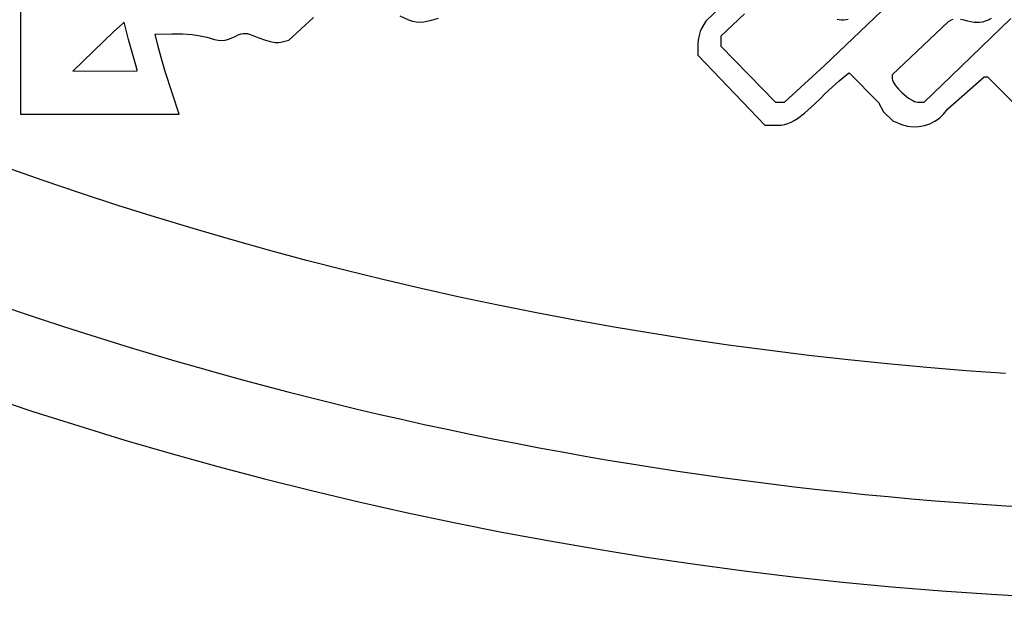
# Model space of a CAD drawing. Extents: x -10 to 10, y -10 to 11.5.
# Drawn here: x -3.1 to -0.6, y -10 to -8.5 of the extents above; entities that cross this region are included whole.
import ezdxf

# ---------------------------------------------------------------- set-up
doc = ezdxf.new("R2010")
doc.units = 0
doc.layers.add('IMPORT_-_PINK_FLOYD', color=18, linetype='CONTINUOUS')
doc.layers.add('MIDDLE', color=18, linetype='CONTINUOUS')

msp = doc.modelspace()

# ---------------------------------------------------------------- linework, layer by layer
at = {"layer": 'IMPORT_-_PINK_FLOYD'}
for points in [[(0.0017927047130131, 9.999999839310489, 0.4142135623730951), (-9.999999839310489, 0.0017927047130131, 0.4142135623730951), (-0.0017927047130131, -9.999999839310489, 0.4142135623730951), (9.999999839310489, -0.0017927047130131, 0.4142135623730951)], [(-9.772447134106264, 0.0017519112316659, 0.4142135623730954), (-0.0017519112316757, -9.772447134106267, 0.4142135623730974), (9.77244713410627, -0.0017519112316499, 0.4142135623730945), (0.0017519112316499, 9.77244713410626, 0.4142135623730949)]]:
    msp.add_lwpolyline(points, format="xyb", close=True, dxfattribs=at)
at = {"layer": 'MIDDLE'}
for points in [[(-3.123524001202902, -7.598306949288467), (-3.123731164391179, -8.753897066498647), (-2.718453206635585, -8.75396938268082), (-2.754221799427364, -8.644813324082742), (-2.764851953042024, -8.609515795573984), (-2.772655432186235, -8.580849309754706), (-2.780438950542519, -8.54967846588582), (-2.737220213201809, -8.548860888813847), (-2.709910133599573, -8.549034459016948), (-2.685920572642604, -8.550581931757598), (-2.665453295720603, -8.55340527212051), (-2.648084403845581, -8.55753818098662), (-2.628256757924447, -8.563091771066123), (-2.619104237225471, -8.56480574715534), (-2.610217567584016, -8.565400175976318), (-2.601412967948342, -8.564584714755625), (-2.592752319586914, -8.562356570593492), (-2.577689499789699, -8.555958559971202), (-2.5678390832816, -8.55155102458228), (-2.560624428052498, -8.548974596557047), (-2.555049933669904, -8.547743982210758), (-2.55016453841608, -8.547485653970643), (-2.544648894337688, -8.548132109957214), (-2.537425640293274, -8.550013261823635), (-2.527921043347884, -8.553456202618044), (-2.515256161430244, -8.558821579148514), (-2.500932608610825, -8.564301075883474), (-2.48604895835463, -8.568414929195404), (-2.472462394058653, -8.570579416441188), (-2.465121027950154, -8.57077790689181), (-2.458893876620493, -8.569987761298611), (-2.438408691492082, -8.564850210666282), (-2.376057057632579, -8.507290836889865)], [(-1.169202484754117, -8.319776609028203), (-1.373604403636845, -8.516289164639705), (-1.383466058712651, -8.5333720349598), (-1.387520371760425, -8.54239880775824), (-1.390741034491982, -8.553228459781772), (-1.39288383932641, -8.56449158418246), (-1.393702825995617, -8.574994574716452), (-1.393895941879078, -8.603422378545105), (-1.222535218621372, -8.782141163399555), (-1.189446521140781, -8.78210079924981), (-1.181205802827066, -8.781727231901655), (-1.17258794961657, -8.780419979851155), (-1.164033680457585, -8.7780412734046), (-1.155652189785087, -8.774577723768868), (-1.147427538498874, -8.770104253855948), (-1.138988934832881, -8.764544596993304), (-1.121583089811125, -8.750830690847806), (-1.095754421090973, -8.72817153057511), (-1.078978900683254, -8.712068217596808), (-1.070329432432602, -8.703143864165702), (-1.059298777175449, -8.692653778488456), (-1.032697882085544, -8.668993149744916), (-1.008716771451751, -8.649264388589446), (-1.007515045820524, -8.648385646311434), (-0.9323459228820874, -8.723952621114892), (-0.9194569415190017, -8.748046284354727), (-0.8956502953390881, -8.770862737395937), (-0.8710403772839328, -8.781061668389409), (-0.8581477140976119, -8.784854700636316), (-0.8437359649000484, -8.786330861712486), (-0.8292796288995703, -8.78558642660142), (-0.8150233013939356, -8.782879561424366), (-0.8012252261191151, -8.778339099336101), (-0.788172560491148, -8.77198860892932), (-0.77620239330831, -8.763738361774799), (-0.7666138390372836, -8.754205674303158), (-0.7551069393477534, -8.740122247298391), (-0.6622842400779545, -8.658090387655555), (-0.6539575435746801, -8.65815479839072), (-0.5248443526577251, -8.787238126287313)], [(-1.274397513499952, -8.497660728686016), (-1.334839065873782, -8.554908124788787), (-1.334843570086994, -8.580033362130369), (-1.195604669445623, -8.722867935019826), (-1.172317461486519, -8.722872109728637), (-1.070261323446959, -8.62914991851814), (-0.8513646124419726, -8.420270315594347)], [(-2.155428186685455, -8.502671457399309), (-2.132764182034165, -8.512787292117409), (-2.122877976620799, -8.516213845357267), (-2.113253137230842, -8.51836265476651), (-2.103568654586439, -8.519030799383444), (-2.093742183763382, -8.518240043209655), (-2.074623541245217, -8.513965197832036), (-2.056471425500206, -8.508561093211206)], [(-1.009668875984735, -8.511999749569231), (-1.015280072860968, -8.512965115463327), (-1.020961156334942, -8.513434574749915), (-1.02668851645811, -8.51342556397148), (-1.032438543281924, -8.51295551967052), (-1.038187626857839, -8.512041878389521)], [(-0.7427176211291671, -8.51208806755152), (-0.7450642646044999, -8.513018805229017), (-0.7544996066245983, -8.518296867100194), (-0.8971382365603188, -8.653646110907646), (-0.897140004712211, -8.663509151106096), (-0.8966121183269009, -8.666944742101919), (-0.8951005187991121, -8.670885345051158), (-0.8927149894888069, -8.675230654916314), (-0.8895653137559475, -8.679880366659898), (-0.8857612749604965, -8.684734175244408), (-0.8814126564624161, -8.689691775632355), (-0.8715208137982167, -8.699517131668559), (-0.8607680526430485, -8.708553994468552), (-0.8553432860312571, -8.71252597831123), (-0.8500326398766106, -8.715999923732367), (-0.8449458975390713, -8.718875525694468), (-0.8401928423786018, -8.721052479160038), (-0.8358832577551645, -8.722430479091582), (-0.8321269270287214, -8.722909220451601), (-0.8154867447724786, -8.7228883281495), (-0.7462735358008158, -8.65596020943393), (-0.5943524333477246, -8.509592607565558)], [(-0.6447054867655803, -8.509470545514628), (-0.6524055426832864, -8.513575636311824), (-0.6597472505942616, -8.516618811146804), (-0.6668783817821411, -8.518670295054363), (-0.6739467075305594, -8.519800313069295), (-0.681099999123152, -8.520079090226393), (-0.6884860278435535, -8.519576851560451), (-0.696252564975399, -8.518363822106263), (-0.7045473818023235, -8.516510226898621), (-0.7135182496079618, -8.51408629097232), (-0.7228479168058678, -8.512038905882163)], [(-0.6080351689782172, -9.415858551563122), (-0.7087097959277702, -9.408817789100588), (-0.8092528170716166, -9.400705146035444), (-0.909655878567998, -9.391522897996907), (-1.009910626575156, -9.381273320614202), (-1.110008707251333, -9.369958689516537), (-1.209941766754769, -9.357581280333132), (-1.309701451243707, -9.344143368693203), (-1.409279406876389, -9.329647230225968), (-1.508667279811055, -9.314095140560642), (-1.607856716205948, -9.297489375326442), (-1.706839362219309, -9.279832210152588), (-1.80560686400938, -9.261125920668293), (-1.904150867734403, -9.241372782502776), (-2.002463019552619, -9.220575071285253), (-2.100534965622269, -9.198735062644943), (-2.198358352101596, -9.175855032211059), (-2.295924825148842, -9.15193725561282), (-2.393226030922246, -9.126984008479443), (-2.490253615580053, -9.100997566440144), (-2.586999225280503, -9.07398020512414), (-2.683454506181838, -9.045934200160652), (-2.779611104442298, -9.01686182717889), (-2.875460666220127, -8.986765361808073), (-2.970994837673566, -8.955647079677421), (-3.066205264960856, -8.923509256416146), (-3.161083594240239, -8.89035416765347)]]:
    msp.add_lwpolyline(points, dxfattribs=at)
msp.add_lwpolyline([(-2.826941185656341, -8.643583488870194), (-2.825840848270082, -8.642887890715114), (-2.825972621132655, -8.641784952370326), (-2.829464343605388, -8.628646120632427), (-2.848253459881256, -8.563560826504258), (-2.856553979723913, -8.529074286953573), (-2.858989627104941, -8.51882814261766), (-2.863775039479919, -8.522868312513593), (-2.885885157649068, -8.542670755848189), (-2.990348973984982, -8.643726168989517)], close=True, dxfattribs=at)

doc.saveas('drawing.dxf')
